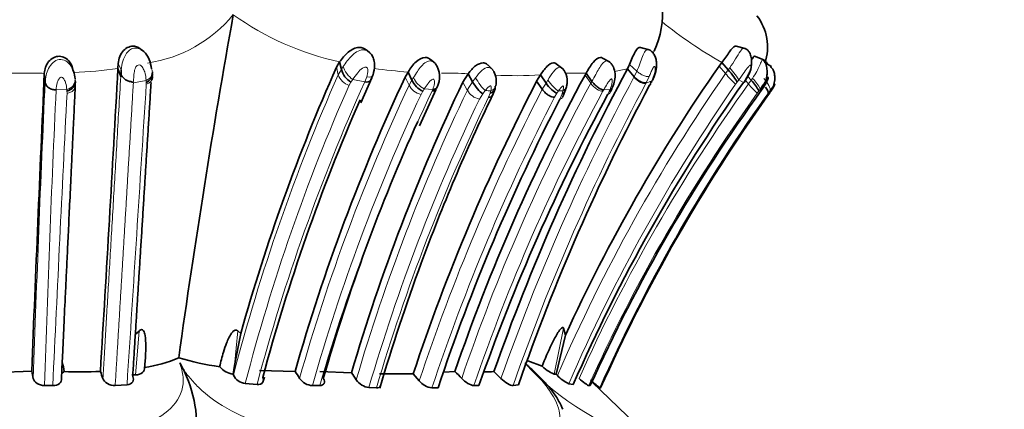
# Model space of a CAD drawing. Units: millimetres. Extents: x 0 to 1651, y 0 to 2175.
# Drawn here: x 1044 to 1076, y 1409 to 1421 of the extents above; entities that cross this region are included whole.
import ezdxf
from ezdxf import colors
from ezdxf.entities.mleader import LeaderData, LeaderLine
from ezdxf.math import Vec2, Vec3

# ---------------------------------------------------------------- set-up
doc = ezdxf.new("R2010")
doc.units = ezdxf.units.MM
doc.layers.add('DV1_Défaut', color=7, linetype='Continuous')
doc.layers.add('Défaut', color=7, linetype='Continuous')

# ---------------------------------------------------------------- blocks, each defined once
blk = doc.blocks.new('_DOT')
at = {"color": 0}
blk.add_line((0, 0), (-1, 0), dxfattribs=at)
at = {"color": 0, "const_width": 0.333}
blk.add_lwpolyline([(-0.1665, 0, 1), (0.1665, 0, 1)], format="xyb", close=True, dxfattribs=at)
blk = doc.blocks.new('SE')
at = {"layer": 'DV1_Défaut', "color": 7, "linetype": 'Continuous', "lineweight": 35}
for p, q in [((1048.38, 1420.437), (1048.322, 1420.479)), ((1055.723, 1420.395), (1055.632, 1420.467)), ((1064.788, 1420.491), (1064.512, 1420.565)), ((1067.907, 1420.53), (1067.614, 1420.603)), ((1047.548, 1420.049), (1047.539, 1419.882)), ((1054.739, 1420.095), (1054.637, 1419.921)), ((1054.739, 1420.095), (1054.795, 1419.852)), ((1057.841, 1420.053), (1057.688, 1420.175)), ((1061.991, 1419.873), (1061.776, 1420.032)), ((1063.507, 1420.098), (1063.27, 1420.222)), ((1067.148, 1420.078), (1067.059, 1419.96)), ((1067.148, 1420.078), (1067.358, 1419.835)), ((1068.515, 1420.162), (1068.212, 1420.278)), ((1068.766, 1419.953), (1068.565, 1420.055)), ((1045.148, 1419.71), (1045.176, 1419.443)), ((1046.086, 1419.811), (1046.046, 1419.974)), ((1047.539, 1419.882), (1047.632, 1419.628)), ((1047.648, 1419.672), (1047.646, 1419.843)), ((1056.87, 1419.606), (1056.964, 1419.768)), ((1056.964, 1419.768), (1057.086, 1419.505)), ((1058.743, 1419.444), (1058.917, 1419.715)), ((1058.917, 1419.715), (1059.059, 1419.448)), ((1059.713, 1419.841), (1059.552, 1419.997)), ((1062.744, 1419.731), (1062.71, 1419.672)), ((1062.744, 1419.731), (1062.927, 1419.463)), ((1064.085, 1419.871), (1064.306, 1419.617)), ((1068.762, 1419.952), (1068.749, 1419.958)), ((1048.036, 1419.425), (1048.04, 1419.415)), ((1055.432, 1418.771), (1055.787, 1419.58)), ((1055.756, 1419.51), (1055.818, 1419.668)), ((1061.258, 1419.674), (1061.136, 1419.472)), ((1061.136, 1419.472), (1061.319, 1419.208)), ((1061.258, 1419.674), (1061.441, 1419.408)), ((1067.873, 1419.424), (1068.02, 1419.667)), ((1067.996, 1419.627), (1068.106, 1419.501)), ((1057.333, 1418.022), (1057.879, 1419.216)), ((1059.703, 1419.009), (1059.785, 1419.223)), ((1068.635, 1418.993), (1068.708, 1419.095)), ((1051.431, 1411.369), (1051.53, 1411.284)), ((1062.009, 1411.456), (1062.069, 1411.227)), ((1048.104, 1411.252), (1048.225, 1411.364)), ((1051.528, 1411.285), (1051.33, 1410.242)), ((1062.069, 1411.228), (1061.772, 1409.961)), ((1048.403, 1410.138), (1048.425, 1410.409)), ((1051.33, 1410.242), (1051.279, 1409.965)), ((1060.851, 1410.394), (1061.312, 1410.22)), ((1043.454, 1410.008), (1044.738, 1410.056)), ((1047.989, 1409.942), (1048.11, 1409.941)), ((1051.279, 1409.965), (1051.29, 1409.933)), ((1052.137, 1410.078), (1053.294, 1410.054)), ((1052.261, 1409.737), (1052.297, 1409.861)), ((1054.095, 1410.054), (1055.125, 1410.008)), ((1056.032, 1409.973), (1057.129, 1409.976)), ((1057.126, 1409.976), (1057.323, 1409.746)), ((1058.127, 1410.031), (1058.484, 1410.054)), ((1061.711, 1409.967), (1061.772, 1409.961)), ((1061.772, 1409.961), (1061.811, 1409.923)), ((1045.153, 1409.596), (1045.424, 1409.593)), ((1047.451, 1409.595), (1047.834, 1409.621)), ((1051.675, 1409.663), (1052.057, 1409.631)), ((1053.857, 1409.591), (1054.094, 1409.594)), ((1055.69, 1409.528), (1055.934, 1409.518)), ((1057.736, 1409.515), (1057.935, 1409.525)), ((1059.101, 1409.595), (1059.261, 1409.595)), ((1060.37, 1409.591), (1060.543, 1409.614)), ((1062.181, 1409.655), (1062.326, 1409.626)), ((1062.829, 1409.593), (1062.877, 1409.593)), ((1065.005, 1407.73), (1062.935, 1409.706)), ((1063.184, 1409.525), (1063.216, 1409.515))]:
    blk.add_line(p, q, dxfattribs=at)
at = {"layer": 'DV1_Défaut', "color": 7, "linetype": 'Continuous', "lineweight": 18}
for p, q in [((1047.548, 1420.049), (1047.646, 1419.843)), ((1064.151, 1420.011), (1064.392, 1419.795)), ((1054.637, 1419.921), (1054.693, 1419.68)), ((1054.693, 1419.68), (1054.795, 1419.852)), ((1054.795, 1419.852), (1054.854, 1419.944)), ((1064.306, 1419.617), (1064.392, 1419.795)), ((1067.059, 1419.96), (1067.27, 1419.717)), ((1067.27, 1419.717), (1067.358, 1419.835)), ((1067.358, 1419.835), (1067.408, 1419.904)), ((1046.15, 1419.545), (1046.155, 1419.489)), ((1046.155, 1419.489), (1046.158, 1419.382)), ((1048.457, 1419.494), (1048.04, 1419.415)), ((1048.461, 1419.377), (1048.46, 1419.433)), ((1055.107, 1419.44), (1055.045, 1419.337)), ((1055.167, 1419.528), (1055.107, 1419.44)), ((1055.555, 1419.448), (1055.167, 1419.528)), ((1055.555, 1419.448), (1055.62, 1419.614)), ((1056.87, 1419.606), (1056.993, 1419.344)), ((1056.993, 1419.344), (1057.086, 1419.505)), ((1057.086, 1419.505), (1057.134, 1419.586)), ((1058.743, 1419.444), (1058.885, 1419.179)), ((1058.885, 1419.179), (1059.059, 1419.448)), ((1059.059, 1419.448), (1059.154, 1419.585)), ((1061.319, 1419.208), (1061.441, 1419.408)), ((1061.441, 1419.408), (1061.502, 1419.506)), ((1062.71, 1419.672), (1062.893, 1419.405)), ((1062.893, 1419.405), (1062.927, 1419.463)), ((1064.871, 1419.476), (1064.685, 1419.402)), ((1064.695, 1419.42), (1064.685, 1419.402)), ((1064.793, 1419.626), (1064.695, 1419.42)), ((1064.803, 1419.339), (1064.838, 1419.408)), ((1067.65, 1419.444), (1067.598, 1419.375)), ((1067.855, 1419.433), (1067.703, 1419.512)), ((1067.855, 1419.433), (1068, 1419.673)), ((1067.917, 1419.497), (1068.018, 1419.382)), ((1068.018, 1419.382), (1068.106, 1419.501)), ((1068.106, 1419.501), (1068.149, 1419.562)), ((1045.88, 1419.205), (1045.531, 1419.195)), ((1045.886, 1419.084), (1045.884, 1419.15)), ((1057.44, 1419.143), (1057.382, 1419.043)), ((1057.763, 1419.205), (1057.489, 1419.218)), ((1057.741, 1419.155), (1057.763, 1419.205)), ((1059.385, 1419.06), (1059.277, 1418.892)), ((1059.47, 1419.166), (1059.385, 1419.06)), ((1059.578, 1418.956), (1059.628, 1419.082)), ((1059.627, 1419.082), (1059.648, 1419.156)), ((1061.791, 1419.079), (1061.717, 1418.955)), ((1061.843, 1419.153), (1061.792, 1419.079)), ((1061.894, 1418.893), (1061.961, 1419.059)), ((1061.961, 1419.059), (1061.992, 1419.163)), ((1063.315, 1419.194), (1063.288, 1419.147)), ((1063.519, 1419.202), (1063.315, 1419.194)), ((1063.446, 1419.047), (1063.489, 1419.135)), ((1068.356, 1419.155), (1068.301, 1419.082)), ((1068.401, 1419.215), (1068.356, 1419.155)), ((1068.456, 1419.202), (1068.401, 1419.215)), ((1068.652, 1419.073), (1068.547, 1418.931)), ((1068.721, 1419.164), (1068.652, 1419.073)), ((1051.431, 1411.369), (1051.33, 1410.242)), ((1062.009, 1411.456), (1061.711, 1409.967)), ((1048.11, 1409.941), (1048.225, 1411.364))]:
    blk.add_line(p, q, dxfattribs=at)
at = {"layer": 'DV1_Défaut', "color": 7, "linetype": 'Continuous', "lineweight": 35}
for centre, radius, start, end in [((1062.438, 1421.646), 2.786, 334.5612, 37.6987), ((1348.542, 1368.612), 301.948, 169.88735, 172.02659), ((1066.983, 1420.586), 1.652, 341.4731, 37.7195), ((1057.21, 1419.61), 0.771, 334.0963, 33.77), ((1062.936, 1420.506), 1.312, 331.0604, 337.8102), ((3628.417, 1305.463), 2585.794, 177.467349, 177.681798), ((-526.694, 1506.281), 1576.602, 356.500594, 356.858542), ((1112.449, 1394.234), 63.262, 156.04342, 164.36404), ((1055.48, 1420.047), 0.712, 195.8625, 238.4028), ((1059.141, 1419.462), 0.684, 348.3098, 27.943), ((1125.084, 1387.085), 69.252, 151.74274, 160.63654), ((1061.511, 1419.474), 0.619, 345.4625, 40.8303), ((1113.709, 1387.509), 56.827, 145.1769, 155.33), ((1045.307, 1419.332), 0.844, 354.8496, 2.9387), ((1113.564, 1392.932), 62.655, 154.80328, 164.14028), ((1115.241, 1392.369), 62.65, 154.39477, 163.64725), ((1057.752, 1419.802), 0.729, 204.0451, 244.6989), ((1119.663, 1389.17), 65.906, 152.62752, 161.59718), ((1117.898, 1389.682), 62.81, 151.48007, 161.07414), ((1113.715, 1387.117), 56.102, 144.8285, 156.3463), ((1066.639, 1418.177), 1.976, 29.6605, 42.0482), ((1121.021, 1387.901), 65.459, 151.58788, 160.64527), ((1126.258, 1386.628), 69.618, 151.97475, 160.72069), ((1060.775, 1419.579), 1.354, 332.6583, 343.9619), ((1060.79, 1419.639), 1.359, 340.3535, 346.8199), ((1112.488, 1387.215), 54.424, 144.0059, 155.7211), ((1062.196, 1419.819), 1.505, 331.905, 337.2396), ((1112.975, 1393.604), 62.868, 156.3037, 165.0218), ((1112.404, 1393.411), 58.589, 154.08857, 159.87919), ((1120.615, 1388.557), 66.094, 152.679, 161.50377), ((1113.602, 1386.99), 55.193, 144.5602, 155.9127), ((1113.142, 1392.892), 61.317, 155.66055, 163.97096), ((1120.746, 1390.203), 67.526, 159.75766, 163.38338), ((1047.739, 1414.598), 4.469, 278.5408, 293.3783), ((1052.174, 1419.427), 9.319, 253.403, 261.7891), ((1044.426, 1409.93), 1.369, 4.9099, 17.6478), ((1045.919, 1408.252), 4.182, 353.9586, 29.8012), ((1051.363, 1410.636), 0.676, 219.771, 262.906), ((1034.466, 1407.625), 10.557, 12.0226, 13.3123), ((1045.571, 1410.281), 0.321, 296.4112, 313.0294), ((1046.353, 1431.757), 21.717, 268.5134, 271.6229), ((1041.383, 1407.881), 5.991, 18.908, 21.2111), ((1051.717, 1410.132), 0.471, 205.0873, 264.9495), ((1036.147, 1398.973), 20.416, 32.1144, 32.8714), ((1053.888, 1410.135), 0.545, 214.5055, 266.7266), ((1038.293, 1398.587), 20.341, 33.3812, 34.1584), ((1055.771, 1410.125), 0.602, 215.1295, 262.2959), ((1040.758, 1393.011), 24.59, 43.1313, 43.8749), ((1059.461, 1416.293), 6.253, 269.8062, 272.6383), ((1043.484, 1393.341), 23.316, 44.9726, 45.7646), ((1062.707, 1410.77), 1.233, 223.3987, 244.7358), ((1064.963, 1411.958), 3.013, 226.4037, 233.824), ((1057.818, 1410.147), 0.637, 218.941, 262.5689)]:
    blk.add_arc(centre, radius, start, end, dxfattribs=at)
at = {"layer": 'DV1_Défaut', "color": 7, "linetype": 'Continuous', "lineweight": 18}
for centre, radius, start, end in [((1047.846, 1424.465), 4.455, 278.505, 320.511), ((1056.757, 1429.294), 9.418, 234.4752, 257.6281), ((1074.611, 1433.155), 15.056, 231.3028, 240.2859), ((1048.734, 1419.785), 1.089, 147.1005, 176.951), ((1044.514, 1401.893), 17.842, 88.9098, 92.647), ((1044.888, 1414.338), 5.394, 87.223, 90.368), ((1045.385, 1435.804), 16.068, 272.5623, 277.7025), ((1112.858, 1393.905), 63.62, 156.09989, 165.40826), ((1055.206, 1419.854), 0.542, 198.751, 252.6535), ((1057.943, 1434.48), 14.744, 261.8774, 266.1915), ((1058.182, 1405.153), 14.58, 87.1101, 90.545), ((1113.903, 1387.31), 56.788, 145.2034, 156.5351), ((1062.395, 1412.551), 7.184, 88.3281, 92.5271), ((1062.603, 1412.285), 7.447, 88.9203, 89.9924), ((1063.051, 1423.899), 4.158, 278.4964, 284.3867), ((1070.199, 1422.201), 3.84, 220.302, 227.3836), ((1861.414, 1381.976), 817.097, 177.371828, 178.04684), ((-8017.767, 1996.245), 9084.562, 356.2976223, 356.3592792), ((1055.558, 1419.827), 7.109, 182.6805, 183.1723), ((1112.562, 1393.602), 62.592, 155.61067, 165.16171), ((1057.864, 1419.934), 0.808, 205.4988, 242.3629), ((1117.999, 1389.601), 62.649, 151.59304, 161.16874), ((1060.46, 1433.031), 13.381, 267.1553, 273.4202), ((1125.194, 1386.868), 69.136, 151.74475, 160.61104), ((1125.373, 1386.853), 68.865, 151.79404, 160.71988), ((1113.855, 1387.225), 56.332, 145.1991, 156.5361), ((1113.201, 1386.986), 55.597, 144.36, 155.7425), ((1068.041, 1417.604), 4.243, 151.6846, 151.9836), ((1075.008, 1414.455), 11.312, 153.6503, 154.033), ((1031.751, 1447.45), 45.531, 322.0416, 322.1507), ((1070.518, 1421.462), 3.253, 219.7638, 227.0403), ((1067.062, 1418.511), 1.512, 27.7106, 44.0345), ((1794.987, 1384.885), 750.241, 177.378843, 178.11251), ((3284.802, 1305.317), 2241.804, 177.0911, 177.333944), ((1052.426, 1419.685), 6.564, 184.1992, 184.6765), ((1112.667, 1393.842), 63.01, 156.13305, 165.4582), ((1113.599, 1392.78), 62.529, 154.86063, 164.17973), ((1113.421, 1392.753), 61.898, 154.86707, 164.2149), ((1115.445, 1391.666), 63.917, 154.52767, 163.71038), ((1114.552, 1392.426), 61.761, 154.33118, 163.6824), ((1057.493, 1419.588), 0.557, 206.0715, 258.5207), ((1119.466, 1389.074), 65.491, 152.60474, 161.59949), ((1043.752, 1428.072), 16.343, 326.8809, 327.194), ((1059.384, 1419.448), 0.566, 208.364, 259.0964), ((1117.878, 1389.526), 62.108, 151.51544, 161.14807), ((1063.529, 1490.786), 71.734, 266.75591, 266.89831), ((1060.175, 1444.414), 25.316, 273.7776, 274.1159), ((1113.072, 1386.938), 55.115, 144.3225, 155.7287), ((1074.252, 1414.366), 11.772, 155.75, 156.1057), ((1087.326, 1406.194), 22.651, 145.1035, 145.2794), ((1067.009, 1415.258), 4.265, 65.946, 66.3297), ((1114.702, 1392.293), 61.477, 154.36371, 163.71922), ((1115.633, 1391.886), 62.249, 154.22243, 163.54527), ((1120.336, 1388.672), 65.979, 152.6788, 161.5841), ((1113.357, 1387.151), 54.935, 144.6557, 155.9657), ((1067.161, 1416.162), 8.668, 222.2832, 255.3092)]:
    blk.add_arc(centre, radius, start, end, dxfattribs=at)
at = {"layer": 'DV1_Défaut', "color": 7, "linetype": 'Continuous', "lineweight": 35}
for centre, major_axis, ratio, start_param, end_param in [((1048.341, 1419.684), (-0.312, -0.078), 0.857805, 1.741684, 2.963585), ((1048.338, 1419.745), (-0.314, -0.071), 0.859084, 2.569121, 2.990558), ((1067.432, 1419.695), (0.227, -0.282), 0.091842, 0.405851, 2.012445), ((1045.84, 1419.418), (0.309, 0.094), 0.837986, 4.600445, 6.196143), ((1045.836, 1419.473), (0.309, 0.093), 0.839904, 5.404772, 5.822441), ((1059.241, 1419.327), (0.222, -0.288), 0.235633, 4.105007, 5.678764), ((1061.604, 1419.346), (0.238, -0.267), 0.248789, 4.262458, 5.847244), ((1064.6, 1419.66), (-0.252, 0.239), 0.596396, 3.048316, 3.433104), ((1064.634, 1419.728), (-0.252, 0.239), 0.590478, 3.045969, 3.433343), ((1059.482, 1419.349), (-0.282, 0.177), 0.738482, 2.496944, 3.69986), ((1063.294, 1419.403), (-0.259, 0.226), 0.628168, 2.794273, 3.591213), ((1068.216, 1419.463), (-0.242, 0.262), 0.067983, 3.031568, 3.484478), ((1068.416, 1419.34), (0.227, -0.28), 0.258435, 0.168312, 1.160631), ((1059.432, 1419.222), (-0.259, 0.23), 0.520074, 2.544344, 3.281447)]:
    blk.add_ellipse(centre, major_axis=major_axis, ratio=ratio, start_param=start_param, end_param=end_param, dxfattribs=at)
at = {"layer": 'DV1_Défaut', "color": 7, "linetype": 'Continuous', "lineweight": 18}
for centre, major_axis, ratio, start_param, end_param in [((1048.338, 1419.745), (-0.314, -0.071), 0.859084, 2.990558, 3.377579), ((1055.1, 1419.778), (-0.227, 0.28), 0.390189, 0.663953, 2.291121), ((1055.53, 1419.839), (-0.283, 0.182), 0.514938, 2.198647, 3.280704), ((1067.485, 1419.764), (0.227, -0.282), 0.084481, 0.402593, 2.021215), ((1045.836, 1419.473), (0.309, 0.093), 0.839904, 5.822441, 6.206563), ((1048.338, 1419.745), (-0.314, -0.071), 0.859084, 1.760664, 2.569121), ((1059.326, 1419.434), (0.212, -0.299), 0.179793, 4.060498, 5.677143), ((1061.656, 1419.42), (0.232, -0.274), 0.193805, 4.235979, 5.841697), ((1063.098, 1419.416), (0.252, -0.242), 0.468718, 4.300735, 5.892475), ((1064.455, 1419.658), (0.254, -0.239), 0.450107, 4.496573, 6.0999), ((1068.485, 1419.431), (0.225, -0.283), 0.290942, 0.17619, 1.779237), ((1045.836, 1419.473), (0.309, 0.093), 0.839904, 4.602981, 5.404772), ((1059.502, 1419.424), (-0.287, 0.161), 0.790801, 2.469501, 3.389493), ((1061.803, 1419.43), (-0.264, 0.204), 0.834226, 2.78952, 3.513286), ((1063.251, 1419.314), (-0.253, 0.241), 0.462925, 2.772799, 3.397822), ((1063.324, 1419.47), (-0.259, 0.226), 0.63109, 2.795186, 3.328137), ((1061.703, 1419.158), (-0.256, 0.236), 0.477789, 2.737861, 3.377667)]:
    blk.add_ellipse(centre, major_axis=major_axis, ratio=ratio, start_param=start_param, end_param=end_param, dxfattribs=at)
at = {"layer": 'DV1_Défaut', "color": 7, "linetype": 'Continuous', "lineweight": 35}
for points, knots in [([(1048.321, 1420.48), (1048.252, 1420.545), (1048.165, 1420.592), (1047.952, 1420.618), (1047.82, 1420.571), (1047.618, 1420.36), (1047.557, 1420.193), (1047.548, 1420.049)], [0, 0, 0, 0, 0.273155, 0.273155, 0.636578, 0.636578, 1, 1, 1, 1]), ([(1048.297, 1420.494), (1048.323, 1420.479), (1048.443, 1420.397), (1048.578, 1420.179), (1048.612, 1419.978), (1048.629, 1419.877)], [0, 0, 0, 0, 0.114298, 0.554757, 1, 1, 1, 1]), ([(1055.628, 1420.47), (1055.557, 1420.538), (1055.461, 1420.571), (1055.246, 1420.562), (1055.12, 1420.498), (1054.914, 1420.324), (1054.818, 1420.203), (1054.739, 1420.095)], [0, 0, 0, 0, 0.283998, 0.283998, 0.641999, 0.641999, 1, 1, 1, 1]), ([(1055.823, 1419.679), (1055.851, 1419.786), (1055.885, 1419.935), (1055.859, 1420.152), (1055.8, 1420.311), (1055.733, 1420.381), (1055.692, 1420.42)], [0, 0, 0, 0, 0.373145, 0.608364, 0.803646, 1, 1, 1, 1]), ([(1064.151, 1420.011), (1064.181, 1420.084), (1064.239, 1420.226), (1064.332, 1420.427), (1064.425, 1420.552), (1064.485, 1420.571), (1064.511, 1420.565), (1064.512, 1420.565)], [0, 0, 0, 0, 0.273607, 0.528373, 0.765788, 0.991936, 1, 1, 1, 1]), ([(1064.911, 1419.529), (1064.95, 1419.62), (1065.013, 1419.778), (1065.04, 1420.02), (1065.011, 1420.205), (1064.959, 1420.336), (1064.89, 1420.425), (1064.82, 1420.477), (1064.785, 1420.49), (1064.764, 1420.497)], [0, 0, 0, 0, 0.246036, 0.496246, 0.625753, 0.753145, 0.87763, 0.938836, 1, 1, 1, 1]), ([(1067.614, 1420.603), (1067.603, 1420.606), (1067.592, 1420.607), (1067.529, 1420.592), (1067.466, 1420.519), (1067.325, 1420.322), (1067.24, 1420.194), (1067.148, 1420.078)], [0, 0, 0, 0, 0.098105, 0.098105, 0.549052, 0.549052, 1, 1, 1, 1]), ([(1068.02, 1419.668), (1068.057, 1419.755), (1068.103, 1419.871), (1068.12, 1420.074), (1068.114, 1420.241), (1068.069, 1420.383), (1068.003, 1420.471), (1067.944, 1420.512), (1067.901, 1420.531), (1067.884, 1420.536), (1067.874, 1420.539)], [0, 0, 0, 0, 0.259431, 0.398018, 0.578255, 0.744686, 0.863695, 0.944291, 0.974527, 1, 1, 1, 1]), ([(1046.047, 1419.971), (1046.026, 1420.017), (1046, 1420.061), (1045.883, 1420.207), (1045.765, 1420.276), (1045.509, 1420.282), (1045.379, 1420.215), (1045.201, 1419.996), (1045.159, 1419.857), (1045.149, 1419.731)], [0, 0, 0, 0, 0.116313, 0.116313, 0.412138, 0.412138, 0.707964, 0.707964, 1, 1, 1, 1]), ([(1056.964, 1419.768), (1057.041, 1419.89), (1057.182, 1420.111), (1057.432, 1420.245), (1057.553, 1420.239), (1057.601, 1420.229), (1057.647, 1420.208), (1057.677, 1420.185), (1057.687, 1420.175)], [0, 0, 0, 0, 0.419733, 0.76691, 0.811992, 0.857247, 0.948827, 1, 1, 1, 1]), ([(1058.917, 1419.715), (1058.99, 1419.809), (1059.127, 1419.983), (1059.332, 1420.071), (1059.428, 1420.064), (1059.466, 1420.055), (1059.51, 1420.035), (1059.539, 1420.011), (1059.552, 1419.996)], [0, 0, 0, 0, 0.394785, 0.735399, 0.778895, 0.822652, 0.911267, 1, 1, 1, 1]), ([(1061.776, 1420.032), (1061.75, 1420.054), (1061.719, 1420.066), (1061.619, 1420.064), (1061.543, 1420.019), (1061.396, 1419.87), (1061.325, 1419.77), (1061.258, 1419.674)], [0, 0, 0, 0, 0.21507, 0.21507, 0.607535, 0.607535, 1, 1, 1, 1]), ([(1063.27, 1420.222), (1063.252, 1420.233), (1063.232, 1420.239), (1063.137, 1420.244), (1063.052, 1420.183), (1062.889, 1419.981), (1062.814, 1419.848), (1062.744, 1419.731)], [0, 0, 0, 0, 0.129947, 0.129947, 0.564973, 0.564973, 1, 1, 1, 1]), ([(1063.604, 1419.277), (1063.633, 1419.353), (1063.68, 1419.484), (1063.693, 1419.717), (1063.649, 1419.902), (1063.573, 1420.035), (1063.522, 1420.079), (1063.492, 1420.104)], [0, 0, 0, 0, 0.239958, 0.487855, 0.739507, 0.868559, 1, 1, 1, 1]), ([(1068.115, 1420.155), (1068.125, 1420.175), (1068.163, 1420.245), (1068.195, 1420.281), (1068.21, 1420.279), (1068.212, 1420.278)], [0, 0, 0, 0, 0.240408, 0.906771, 1, 1, 1, 1]), ([(1068.446, 1419.216), (1068.484, 1419.273), (1068.55, 1419.377), (1068.604, 1419.549), (1068.621, 1419.713), (1068.619, 1419.873), (1068.59, 1420.012), (1068.538, 1420.116), (1068.505, 1420.148), (1068.485, 1420.166)], [0, 0, 0, 0, 0.172425, 0.366389, 0.484145, 0.630862, 0.806541, 0.900798, 1, 1, 1, 1]), ([(1068.644, 1420.017), (1068.639, 1420.026), (1068.618, 1420.064), (1068.572, 1420.124), (1068.522, 1420.154), (1068.493, 1420.171)], [0, 0, 0, 0, 0.137571, 0.575181, 1, 1, 1, 1]), ([(1046.078, 1419.834), (1046.083, 1419.821), (1046.121, 1419.725), (1046.137, 1419.629), (1046.15, 1419.545)], [0, 0, 0, 0, 0.1334545, 1, 1, 1, 1]), ([(1068.732, 1419.97), (1068.732, 1419.97), (1068.736, 1419.968), (1068.738, 1419.953), (1068.738, 1419.933)], [0, 0, 0, 0, 0.051407, 1, 1, 1, 1]), ([(1068.758, 1419.171), (1068.787, 1419.224), (1068.84, 1419.323), (1068.871, 1419.485), (1068.872, 1419.634), (1068.853, 1419.754), (1068.811, 1419.862), (1068.764, 1419.909), (1068.738, 1419.933)], [0, 0, 0, 0, 0.201561, 0.437893, 0.58172, 0.735474, 0.879276, 1, 1, 1, 1]), ([(1045.176, 1419.443), (1045.18, 1419.412), (1045.19, 1419.378), (1045.229, 1419.314), (1045.258, 1419.283), (1045.328, 1419.234), (1045.368, 1419.216), (1045.451, 1419.195), (1045.493, 1419.192), (1045.531, 1419.195)], [0, 0, 0, 0, 0.25, 0.25, 0.5, 0.5, 0.75, 0.75, 1, 1, 1, 1]), ([(1047.632, 1419.628), (1047.632, 1419.627), (1047.634, 1419.625), (1047.636, 1419.63), (1047.639, 1419.637), (1047.641, 1419.647), (1047.645, 1419.659), (1047.647, 1419.667), (1047.648, 1419.672)], [0, 0, 0, 0, 0.058412, 0.16512, 0.331958, 0.562543, 0.713285, 1, 1, 1, 1]), ([(1048.036, 1419.425), (1048.026, 1419.432), (1047.994, 1419.453), (1047.908, 1419.462), (1047.806, 1419.504), (1047.706, 1419.573), (1047.667, 1419.638), (1047.648, 1419.672)], [0, 0, 0, 0, 0.093082, 0.275793, 0.48456, 0.736311, 1, 1, 1, 1]), ([(1048.615, 1419.427), (1048.609, 1419.32), (1048.589, 1419.012), (1048.558, 1418.506), (1048.521, 1417.91), (1048.484, 1417.324), (1048.448, 1416.748), (1048.412, 1416.176), (1048.376, 1415.593), (1048.339, 1414.998), (1048.301, 1414.397), (1048.264, 1413.81), (1048.228, 1413.234), (1048.193, 1412.671), (1048.158, 1412.122), (1048.124, 1411.569), (1048.089, 1411.01), (1048.053, 1410.445), (1048.03, 1410.072), (1048.018, 1409.888)], [0, 0, 0, 0, 0.035805, 0.102354, 0.167337, 0.230775, 0.292687, 0.353092, 0.413692, 0.478118, 0.540841, 0.601887, 0.661281, 0.71905, 0.77522, 0.829423, 0.887772, 0.944735, 1, 1, 1, 1]), ([(1055.555, 1419.448), (1055.59, 1419.442), (1055.625, 1419.44), (1055.688, 1419.451), (1055.716, 1419.465), (1055.746, 1419.495), (1055.754, 1419.507), (1055.76, 1419.521)], [0, 0, 0, 0, 0.399651, 0.399651, 0.799853, 0.799853, 1, 1, 1, 1]), ([(1062.927, 1419.463), (1062.952, 1419.437), (1062.98, 1419.402), (1063.046, 1419.334), (1063.083, 1419.301), (1063.158, 1419.246), (1063.195, 1419.224), (1063.261, 1419.196), (1063.289, 1419.189), (1063.315, 1419.194)], [0, 0, 0, 0, 0.25, 0.25, 0.5, 0.5, 0.75, 0.75, 1, 1, 1, 1]), ([(1064.695, 1419.42), (1064.689, 1419.42), (1064.672, 1419.414), (1064.641, 1419.413), (1064.604, 1419.418), (1064.562, 1419.431), (1064.494, 1419.46), (1064.4, 1419.52), (1064.336, 1419.583), (1064.306, 1419.617)], [0, 0, 0, 0, 0.089483, 0.183288, 0.28111, 0.38248, 0.486679, 0.749258, 1, 1, 1, 1]), ([(1064.831, 1419.472), (1064.841, 1419.439), (1064.843, 1419.41), (1064.832, 1419.364), (1064.819, 1419.348), (1064.803, 1419.339)], [0, 0, 0, 0, 0.5, 0.5, 1, 1, 1, 1]), ([(1068.454, 1419.2), (1068.506, 1419.277), (1068.577, 1419.385), (1068.637, 1419.516), (1068.657, 1419.573), (1068.661, 1419.596), (1068.65, 1419.595), (1068.604, 1419.518), (1068.524, 1419.39), (1068.45, 1419.285), (1068.401, 1419.215)], [0, 0, 0, 0, 0.256178, 0.384997, 0.446826, 0.47603, 0.503875, 0.621962, 0.746679, 1, 1, 1, 1]), ([(1068.747, 1419.152), (1068.775, 1419.194), (1068.816, 1419.257), (1068.854, 1419.328), (1068.868, 1419.359), (1068.872, 1419.369), (1068.872, 1419.371), (1068.872, 1419.372), (1068.866, 1419.368), (1068.84, 1419.33), (1068.792, 1419.26), (1068.75, 1419.204), (1068.721, 1419.164)], [0, 0, 0, 0, 0.257793, 0.385272, 0.446775, 0.476428, 0.490662, 0.497714, 0.504868, 0.640482, 0.747202, 1, 1, 1, 1]), ([(1046.153, 1419.28), (1046.145, 1419.119), (1046.129, 1418.773), (1046.104, 1418.247), (1046.078, 1417.707), (1046.053, 1417.18), (1046.029, 1416.667), (1046.005, 1416.176), (1045.983, 1415.706), (1045.961, 1415.249), (1045.94, 1414.806), (1045.92, 1414.385), (1045.901, 1413.992), (1045.884, 1413.622), (1045.867, 1413.265), (1045.85, 1412.923), (1045.823, 1412.345), (1045.786, 1411.568), (1045.742, 1410.643), (1045.716, 1410.073), (1045.704, 1409.822)], [0, 0, 0, 0, 0.0544811, 0.1166242, 0.1751934, 0.2329103, 0.2893562, 0.342276, 0.3918012, 0.440421, 0.488187, 0.5325754, 0.5737266, 0.6117752, 0.6485864, 0.684948, 0.7181678, 0.8277431, 0.9241403, 1, 1, 1, 1]), ([(1057.858, 1419.187), (1057.848, 1419.178), (1057.837, 1419.171), (1057.8, 1419.155), (1057.771, 1419.152), (1057.741, 1419.155)], [0, 0, 0, 0, 0.333233, 0.333233, 1, 1, 1, 1]), ([(1057.908, 1419.281), (1057.896, 1419.255), (1057.876, 1419.235), (1057.824, 1419.209), (1057.794, 1419.204), (1057.763, 1419.205)], [0, 0, 0, 0, 0.5, 0.5, 1, 1, 1, 1]), ([(1061.717, 1418.955), (1061.692, 1418.953), (1061.662, 1418.956), (1061.592, 1418.978), (1061.552, 1418.997), (1061.475, 1419.047), (1061.436, 1419.078), (1061.37, 1419.142), (1061.341, 1419.176), (1061.319, 1419.208)], [0, 0, 0, 0, 0.25, 0.25, 0.5, 0.5, 0.75, 0.75, 1, 1, 1, 1]), ([(1061.961, 1419.059), (1061.989, 1419.072), (1062.016, 1419.092), (1062.054, 1419.14), (1062.066, 1419.166), (1062.073, 1419.194)], [0, 0, 0, 0, 0.55685, 0.55685, 1, 1, 1, 1]), ([(1048.225, 1411.364), (1048.248, 1411.387), (1048.277, 1411.408), (1048.333, 1411.41), (1048.355, 1411.391), (1048.398, 1411.327), (1048.411, 1411.272), (1048.44, 1411.109), (1048.444, 1410.994), (1048.445, 1410.726), (1048.438, 1410.571), (1048.425, 1410.414)], [0, 0, 0, 0, 0.074975, 0.074975, 0.14995, 0.14995, 0.299901, 0.299901, 0.599801, 0.599801, 1, 1, 1, 1]), ([(1050.843, 1410.203), (1050.878, 1410.364), (1050.918, 1410.524), (1050.966, 1410.682), (1050.995, 1410.781), (1051.028, 1410.878), (1051.066, 1410.975), (1051.089, 1411.032), (1051.114, 1411.089), (1051.142, 1411.144), (1051.159, 1411.178), (1051.177, 1411.212), (1051.198, 1411.245), (1051.219, 1411.278), (1051.242, 1411.31), (1051.27, 1411.339), (1051.28, 1411.349), (1051.291, 1411.359), (1051.303, 1411.367), (1051.315, 1411.376), (1051.328, 1411.383), (1051.342, 1411.388), (1051.351, 1411.391), (1051.36, 1411.393), (1051.369, 1411.393), (1051.378, 1411.393), (1051.387, 1411.392), (1051.396, 1411.389), (1051.406, 1411.386), (1051.415, 1411.38), (1051.424, 1411.374), (1051.426, 1411.372), (1051.428, 1411.37), (1051.431, 1411.369)], [0, 0, 0, 0, 0.355806, 0.355806, 0.355806, 0.576866, 0.576866, 0.576866, 0.708399, 0.708399, 0.708399, 0.789306, 0.789306, 0.789306, 0.871626, 0.871626, 0.871626, 0.901208, 0.901208, 0.901208, 0.931222, 0.931222, 0.931222, 0.950366, 0.950366, 0.950366, 0.969596, 0.969596, 0.969596, 0.993385, 0.993385, 0.993385, 1, 1, 1, 1]), ([(1061.312, 1410.22), (1061.407, 1410.459), (1061.51, 1410.697), (1061.679, 1411.045), (1061.738, 1411.159), (1061.838, 1411.325), (1061.873, 1411.381), (1061.95, 1411.474), (1062, 1411.497), (1062.009, 1411.456)], [0, 0, 0, 0, 0.5, 0.5, 0.75, 0.75, 0.875, 0.875, 1, 1, 1, 1]), ([(1048.11, 1409.941), (1048.205, 1409.94), (1048.286, 1409.968), (1048.387, 1410.057), (1048.409, 1410.117), (1048.403, 1410.179)], [0, 0, 0, 0, 0.5, 0.5, 1, 1, 1, 1]), ([(1060.748, 1410.33), (1060.759, 1410.321), (1060.781, 1410.301), (1060.825, 1410.261), (1060.901, 1410.192), (1061.053, 1410.05), (1061.268, 1409.843), (1061.515, 1409.579), (1061.744, 1409.285), (1061.896, 1409.029), (1061.966, 1408.869), (1061.982, 1408.828)], [0, 0, 0, 0, 0.022777, 0.045579, 0.09125, 0.182814, 0.366515, 0.551902, 0.738117, 0.934013, 1, 1, 1, 1]), ([(1061.312, 1410.22), (1061.385, 1410.158), (1061.467, 1410.097), (1061.612, 1410.004), (1061.676, 1409.972), (1061.711, 1409.967)], [0, 0, 0, 0, 0.5, 0.5, 1, 1, 1, 1]), ([(1044.791, 1409.824), (1044.804, 1409.766), (1044.846, 1409.709), (1044.977, 1409.623), (1045.066, 1409.595), (1045.153, 1409.596)], [0, 0, 0, 0, 0.5, 0.5, 1, 1, 1, 1]), ([(1045.424, 1409.593), (1045.512, 1409.591), (1045.593, 1409.618), (1045.693, 1409.704), (1045.714, 1409.763), (1045.704, 1409.822)], [0, 0, 0, 0, 0.5, 0.5, 1, 1, 1, 1]), ([(1047.051, 1409.822), (1047.072, 1409.762), (1047.123, 1409.704), (1047.271, 1409.616), (1047.365, 1409.591), (1047.451, 1409.595)], [0, 0, 0, 0, 0.5, 0.5, 1, 1, 1, 1]), ([(1047.835, 1409.621), (1047.92, 1409.628), (1047.987, 1409.664), (1048.051, 1409.765), (1048.05, 1409.828), (1048.018, 1409.888)], [0, 0, 0, 0, 0.5, 0.5, 1, 1, 1, 1]), ([(1052.057, 1409.631), (1052.139, 1409.626), (1052.205, 1409.65), (1052.271, 1409.734), (1052.271, 1409.792), (1052.243, 1409.852)], [0, 0, 0, 0, 0.5, 0.5, 1, 1, 1, 1]), ([(1054.094, 1409.594), (1054.166, 1409.594), (1054.217, 1409.621), (1054.256, 1409.707), (1054.245, 1409.765), (1054.209, 1409.823)], [0, 0, 0, 0, 0.5, 0.5, 1, 1, 1, 1]), ([(1058.703, 1409.823), (1058.758, 1409.764), (1058.829, 1409.707), (1058.977, 1409.621), (1059.05, 1409.594), (1059.101, 1409.595)], [0, 0, 0, 0, 0.5, 0.5, 1, 1, 1, 1]), ([(1059.979, 1409.82), (1060.039, 1409.76), (1060.113, 1409.701), (1060.26, 1409.613), (1060.329, 1409.587), (1060.37, 1409.591)], [0, 0, 0, 0, 0.5, 0.5, 1, 1, 1, 1]), ([(1062.513, 1409.827), (1062.579, 1409.768), (1062.649, 1409.709), (1062.769, 1409.619), (1062.814, 1409.592), (1062.829, 1409.593)], [0, 0, 0, 0, 0.5, 0.5, 1, 1, 1, 1])]:
    blk.add_open_spline(points, degree=3, knots=knots, dxfattribs=at)
at = {"layer": 'DV1_Défaut', "color": 7, "linetype": 'Continuous', "lineweight": 18}
for points, knots in [([(1047.82, 1420.377), (1047.861, 1420.422), (1047.937, 1420.505), (1048.114, 1420.564), (1048.233, 1420.529), (1048.297, 1420.494)], [0, 0, 0, 0, 0.325504, 0.596927, 1, 1, 1, 1]), ([(1054.854, 1419.944), (1054.896, 1420.006), (1054.982, 1420.132), (1055.124, 1420.3), (1055.297, 1420.441), (1055.5, 1420.517), (1055.641, 1420.461), (1055.693, 1420.42)], [0, 0, 0, 0, 0.207993, 0.422054, 0.583015, 0.809836, 1, 1, 1, 1]), ([(1064.392, 1419.795), (1064.425, 1419.874), (1064.489, 1420.032), (1064.574, 1420.275), (1064.658, 1420.464), (1064.729, 1420.506), (1064.761, 1420.498), (1064.764, 1420.497)], [0, 0, 0, 0, 0.259398, 0.520407, 0.761041, 0.980448, 1, 1, 1, 1]), ([(1064.969, 1420.479), (1064.962, 1420.465), (1064.947, 1420.438), (1064.931, 1420.411), (1064.922, 1420.398)], [0, 0, 0, 0, 0.5019037, 1, 1, 1, 1]), ([(1067.408, 1419.904), (1067.472, 1420.001), (1067.602, 1420.195), (1067.749, 1420.463), (1067.837, 1420.548), (1067.875, 1420.538)], [0, 0, 0, 0, 0.343953, 0.693547, 1, 1, 1, 1]), ([(1045.176, 1419.443), (1045.184, 1419.515), (1045.199, 1419.655), (1045.277, 1419.882), (1045.412, 1420.085), (1045.628, 1420.205), (1045.862, 1420.141), (1046, 1419.99), (1046.059, 1419.879), (1046.078, 1419.834)], [0, 0, 0, 0, 0.163371, 0.317625, 0.472341, 0.612461, 0.749473, 0.898542, 1, 1, 1, 1]), ([(1048.457, 1419.494), (1048.448, 1419.59), (1048.435, 1419.734), (1048.352, 1419.906), (1048.27, 1420.01), (1048.156, 1419.991), (1048.091, 1419.883), (1048.065, 1419.764), (1048.055, 1419.598), (1048.044, 1419.496), (1048.036, 1419.425)], [0, 0, 0, 0, 0.24966, 0.373609, 0.488858, 0.543991, 0.606174, 0.738959, 0.82021, 1, 1, 1, 1]), ([(1057.134, 1419.586), (1057.176, 1419.653), (1057.254, 1419.78), (1057.389, 1419.961), (1057.537, 1420.102), (1057.717, 1420.149), (1057.817, 1420.081), (1057.855, 1420.034), (1057.857, 1420.032)], [0, 0, 0, 0, 0.225403, 0.421484, 0.619494, 0.8034, 0.99149, 1, 1, 1, 1]), ([(1062.927, 1419.463), (1062.97, 1419.539), (1063.045, 1419.671), (1063.161, 1419.877), (1063.27, 1420.051), (1063.393, 1420.147), (1063.466, 1420.123), (1063.493, 1420.102)], [0, 0, 0, 0, 0.253637, 0.440767, 0.654093, 0.848364, 1, 1, 1, 1]), ([(1068.149, 1419.562), (1068.196, 1419.637), (1068.283, 1419.775), (1068.377, 1419.977), (1068.44, 1420.138), (1068.469, 1420.181), (1068.48, 1420.175)], [0, 0, 0, 0, 0.286845, 0.526787, 0.775572, 1, 1, 1, 1]), ([(1055.62, 1419.614), (1055.631, 1419.653), (1055.653, 1419.731), (1055.66, 1419.832), (1055.638, 1419.899), (1055.613, 1419.918), (1055.597, 1419.925), (1055.555, 1419.934), (1055.444, 1419.878), (1055.307, 1419.732), (1055.218, 1419.602), (1055.167, 1419.528)], [0, 0, 0, 0, 0.132524, 0.266616, 0.330622, 0.360593, 0.37512, 0.389394, 0.50246, 0.714649, 1, 1, 1, 1]), ([(1059.154, 1419.585), (1059.217, 1419.67), (1059.337, 1419.831), (1059.588, 1419.974), (1059.714, 1419.853), (1059.746, 1419.782)], [0, 0, 0, 0, 0.356493, 0.678823, 1, 1, 1, 1]), ([(1061.502, 1419.506), (1061.559, 1419.6), (1061.669, 1419.777), (1061.852, 1419.956), (1061.95, 1419.907), (1061.98, 1419.876)], [0, 0, 0, 0, 0.402144, 0.764369, 1, 1, 1, 1]), ([(1064.793, 1419.626), (1064.776, 1419.62), (1064.752, 1419.618), (1064.691, 1419.626), (1064.654, 1419.637), (1064.575, 1419.67), (1064.534, 1419.693), (1064.457, 1419.742), (1064.422, 1419.769), (1064.392, 1419.795)], [0, 0, 0, 0, 0.25, 0.25, 0.5, 0.5, 0.75, 0.75, 1, 1, 1, 1]), ([(1064.871, 1419.476), (1064.907, 1419.559), (1064.969, 1419.703), (1064.993, 1419.872), (1064.979, 1419.948), (1064.959, 1419.948), (1064.951, 1419.944), (1064.933, 1419.929), (1064.893, 1419.863), (1064.847, 1419.753), (1064.811, 1419.669), (1064.793, 1419.626)], [0, 0, 0, 0, 0.28507, 0.500892, 0.615578, 0.629693, 0.643829, 0.672646, 0.734685, 0.867722, 1, 1, 1, 1]), ([(1068, 1419.673), (1068.02, 1419.716), (1068.06, 1419.801), (1068.094, 1419.914), (1068.094, 1419.985), (1068.062, 1419.997), (1067.986, 1419.909), (1067.87, 1419.74), (1067.764, 1419.595), (1067.703, 1419.512)], [0, 0, 0, 0, 0.133083, 0.26657, 0.327749, 0.38376, 0.499068, 0.715711, 1, 1, 1, 1]), ([(1045.88, 1419.205), (1045.872, 1419.277), (1045.86, 1419.386), (1045.801, 1419.52), (1045.748, 1419.592), (1045.704, 1419.599), (1045.694, 1419.598), (1045.677, 1419.594), (1045.647, 1419.573), (1045.603, 1419.513), (1045.553, 1419.379), (1045.54, 1419.268), (1045.531, 1419.195)], [0, 0, 0, 0, 0.254092, 0.379224, 0.496976, 0.504011, 0.510995, 0.52511, 0.554449, 0.616341, 0.744812, 1, 1, 1, 1]), ([(1046.158, 1419.382), (1046.164, 1419.35), (1046.164, 1419.315), (1046.145, 1419.245), (1046.126, 1419.211), (1046.073, 1419.152), (1046.039, 1419.128), (1045.964, 1419.096), (1045.924, 1419.087), (1045.886, 1419.084)], [0, 0, 0, 0, 0.25, 0.25, 0.5, 0.5, 0.75, 0.75, 1, 1, 1, 1]), ([(1047.051, 1409.822), (1047.065, 1410.054), (1047.094, 1410.541), (1047.138, 1411.284), (1047.185, 1412.071), (1047.234, 1412.898), (1047.285, 1413.762), (1047.339, 1414.67), (1047.393, 1415.593), (1047.45, 1416.546), (1047.508, 1417.526), (1047.569, 1418.564), (1047.61, 1419.265), (1047.632, 1419.628)], [0, 0, 0, 0, 0.067542, 0.141976, 0.218185, 0.300098, 0.387991, 0.477697, 0.575107, 0.670516, 0.772708, 0.882424, 1, 1, 1, 1]), ([(1048.04, 1419.415), (1048.028, 1419.212), (1048.004, 1418.808), (1047.968, 1418.199), (1047.932, 1417.593), (1047.895, 1416.989), (1047.859, 1416.389), (1047.824, 1415.793), (1047.788, 1415.201), (1047.753, 1414.614), (1047.718, 1414.032), (1047.683, 1413.456), (1047.649, 1412.885), (1047.615, 1412.32), (1047.581, 1411.762), (1047.548, 1411.21), (1047.515, 1410.666), (1047.483, 1410.129), (1047.461, 1409.772), (1047.451, 1409.595)], [0, 0, 0, 0, 0.065928, 0.131011, 0.195241, 0.258608, 0.321103, 0.382717, 0.443442, 0.503269, 0.562189, 0.620196, 0.67728, 0.733435, 0.788651, 0.842923, 0.896242, 0.948604, 1, 1, 1, 1]), ([(1048.638, 1419.512), (1048.621, 1419.478), (1048.595, 1419.448), (1048.532, 1419.403), (1048.496, 1419.386), (1048.461, 1419.377)], [0, 0, 0, 0, 0.5, 0.5, 1, 1, 1, 1]), ([(1057.763, 1419.205), (1057.784, 1419.267), (1057.817, 1419.361), (1057.821, 1419.474), (1057.805, 1419.522), (1057.788, 1419.537), (1057.779, 1419.54), (1057.772, 1419.54), (1057.737, 1419.534), (1057.676, 1419.477), (1057.585, 1419.367), (1057.528, 1419.278), (1057.489, 1419.218)], [0, 0, 0, 0, 0.257183, 0.385778, 0.447392, 0.476591, 0.483702, 0.490783, 0.505024, 0.623011, 0.747096, 1, 1, 1, 1]), ([(1063.519, 1419.202), (1063.544, 1419.265), (1063.581, 1419.36), (1063.593, 1419.477), (1063.586, 1419.538), (1063.565, 1419.544), (1063.559, 1419.543), (1063.549, 1419.54), (1063.527, 1419.523), (1063.484, 1419.472), (1063.41, 1419.355), (1063.353, 1419.258), (1063.315, 1419.194)], [0, 0, 0, 0, 0.254502, 0.379498, 0.4975, 0.50456, 0.511515, 0.525537, 0.554836, 0.6164, 0.7444, 1, 1, 1, 1]), ([(1059.648, 1419.156), (1059.654, 1419.188), (1059.664, 1419.235), (1059.661, 1419.288), (1059.651, 1419.309), (1059.641, 1419.317), (1059.604, 1419.316), (1059.539, 1419.247), (1059.493, 1419.194), (1059.47, 1419.166)], [0, 0, 0, 0, 0.25988, 0.387799, 0.44935, 0.478999, 0.507324, 0.746183, 1, 1, 1, 1]), ([(1061.992, 1419.163), (1061.999, 1419.192), (1062.012, 1419.248), (1062.012, 1419.313), (1061.99, 1419.318), (1061.987, 1419.318), (1061.982, 1419.316), (1061.97, 1419.309), (1061.945, 1419.287), (1061.9, 1419.233), (1061.866, 1419.185), (1061.843, 1419.153)], [0, 0, 0, 0, 0.254645, 0.494729, 0.5019, 0.509003, 0.52336, 0.553094, 0.614442, 0.741683, 1, 1, 1, 1]), ([(1033.707, 1410.33), (1033.674, 1410.228), (1033.608, 1410.025), (1033.59, 1409.721), (1033.67, 1409.24), (1034.327, 1408.407), (1035.978, 1407.993), (1037.47, 1407.874), (1038.238, 1407.854), (1038.679, 1407.852), (1039.122, 1407.855), (1039.674, 1407.838), (1040.338, 1407.808), (1041.002, 1407.783), (1041.889, 1407.771), (1042.774, 1407.805), (1043.654, 1407.845), (1044.15, 1407.856), (1044.481, 1407.853), (1044.702, 1407.85), (1045.087, 1407.849), (1045.848, 1407.865), (1047.328, 1407.981), (1048.96, 1408.408), (1049.626, 1409.283), (1049.687, 1409.874), (1049.595, 1410.177), (1049.548, 1410.33)], [0, 0, 0, 0, 0.022244, 0.043956, 0.065585, 0.129553, 0.253344, 0.315472, 0.346485, 0.361989, 0.377502, 0.40852, 0.439554, 0.470524, 0.501361, 0.563003, 0.593929, 0.624867, 0.632602, 0.640336, 0.655802, 0.686719, 0.747886, 0.871081, 0.934657, 0.966864, 1, 1, 1, 1]), ([(1049.548, 1410.33), (1049.607, 1410.228), (1049.725, 1410.025), (1049.969, 1409.722), (1050.447, 1409.242), (1051.724, 1408.41), (1053.516, 1407.994), (1054.858, 1407.875), (1055.5, 1407.854), (1055.81, 1407.852), (1055.985, 1407.853), (1056.246, 1407.853), (1056.641, 1407.839), (1057.334, 1407.799), (1057.997, 1407.77), (1058.604, 1407.786), (1059.036, 1407.814), (1059.451, 1407.844), (1059.759, 1407.856), (1059.967, 1407.853), (1060.105, 1407.85), (1060.341, 1407.849), (1060.785, 1407.864), (1061.333, 1407.948), (1061.796, 1408.19), (1061.966, 1408.649), (1061.687, 1409.284), (1061.217, 1409.875), (1060.906, 1410.177), (1060.748, 1410.33)], [0, 0, 0, 0, 0.022212, 0.043854, 0.065368, 0.129036, 0.252608, 0.314635, 0.345524, 0.36097, 0.368699, 0.376427, 0.407332, 0.438256, 0.499928, 0.530755, 0.561684, 0.592629, 0.623563, 0.631299, 0.639034, 0.654506, 0.685401, 0.746768, 0.808687, 0.871177, 0.934799, 0.96699, 1, 1, 1, 1])]:
    blk.add_open_spline(points, degree=3, knots=knots, dxfattribs=at)
at = {"layer": 'DV1_Défaut', "color": 7, "linetype": 'Continuous', "lineweight": 35}
for points in [[(1048.661, 1419.618), (1048.662, 1419.582), (1048.655, 1419.545), (1048.638, 1419.512)], [(1055.934, 1409.518), (1056.003, 1409.515), (1056.049, 1409.542), (1056.062, 1409.586)]]:
    blk.add_open_spline(points, degree=3, dxfattribs=at)

msp = doc.modelspace()

# ---------------------------------------------------------------- block references
at = {"layer": 'Défaut'}
msp.add_blockref('SE', (0, 0), dxfattribs=at)

# ---------------------------------------------------------------- leaders
at = {"layer": 'Défaut', "color": 7, "linetype": 'Continuous', "lineweight": 18}
ml = msp.add_multileader_mtext('Standard', dxfattribs=at)
ml.set_content('{\\pxsm0.9;\\fSolid Edge ISO|b1||i0||c0|p34;\\W1.;29/11/2016\\P}', color=256)
ml.set_leader_properties()
ml.set_arrow_properties(name='DOT')
ml.build(insert=Vec2(0, 0))
ml.multileader.update_dxf_attribs({"leader_type": 0, "dogleg_length": 0, "arrow_head_size": 12})
ctx = ml.context
ctx.base_point, ctx.char_height, ctx.arrow_head_size, ctx.landing_gap_size = Vec3(1264.299, 2168.255), 12, 12, 4.2
notes = []
notes.append((ctx, [(0, (0, 0, 0), (0, 0), (1, 0), 1, [])]))
ctx.mtext.insert = Vec3(1266.299, 2174.375)
for ctx, leaders in notes:
    for number, flags, end, landing, length, lines in leaders:
        leader = LeaderData()
        leader.index, (leader.has_last_leader_line, leader.has_dogleg_vector, leader.attachment_direction) = number, flags
        leader.last_leader_point, leader.dogleg_vector, leader.dogleg_length = Vec3(end), Vec3(landing), length
        for number, points, colour, breaks in lines:
            line = LeaderLine()
            line.index, line.vertices, line.color, line.breaks = number, Vec3.list(points), colors.encode_raw_color(colour), breaks
            leader.lines.append(line)
        ctx.leaders.append(leader)

doc.saveas('drawing.dxf')
